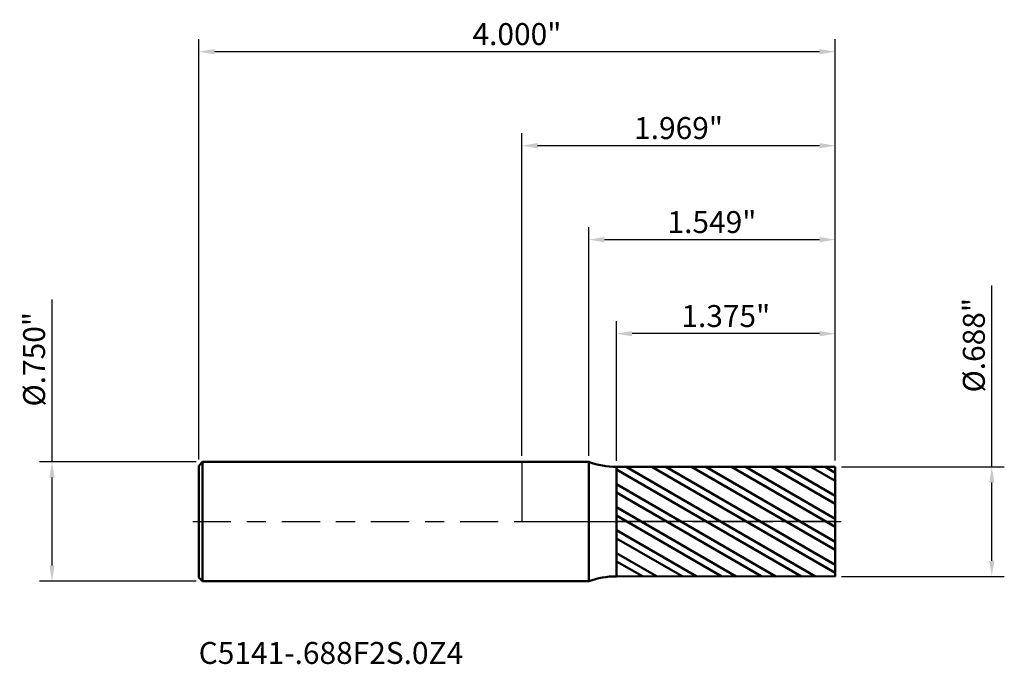
# Model space of a CAD drawing. Units: inches. Extents: x -3.16 to 3.03, y -0.9 to 3.15.
import ezdxf

# ---------------------------------------------------------------- set-up
doc = ezdxf.new("R2010")
doc.units = ezdxf.units.IN
doc.header["$MEASUREMENT"] = 0
doc.header["$PDMODE"] = 1
doc.linetypes.add('LONGDASH_DASH', pattern=[10.5, 6, -0.75, 3, -0.75])
for name, color, linetype, lineweight in [('1', 4, 'Continuous', 50), ('2', 7, 'Continuous', 25), ('4', 2, 'LONGDASH_DASH', 25), ('CUT', 1, 'Continuous', 25), ('NOCUT', 7, 'Continuous', 25), ('SK1', 4, 'Continuous', 50), ('SK2', 7, 'Continuous', 25), ('SK4', 2, 'LONGDASH_DASH', 25), ('SK6', 5, 'Continuous', 35)]:
    doc.layers.add(name, color=color, linetype=linetype, lineweight=lineweight)
doc.styles.add('STANDARD 3.5 mm', font='txt', dxfattribs={"height": 0.137795})
doc.dimstyles.new('AM_DIN', dxfattribs={"dimtxt": 0.137795, "dimasz": 0.098425, "dimexe": 0.07874, "dimexo": 0.03937, "dimgap": 0.03937, "dimtad": 1, "dimdec": 3, "dimzin": 4, "dimdsep": 46, "dimlunit": 3, "dimtxsty": 'STANDARD 3.5 mm', "dimcen": 0.003543, "dimadec": 0, "dimazin": 2, "dimtfac": 0.707107, "dimtdec": 3, "dimtmove": 0, "dimatfit": 3, "dimfxl": 1, "dimtolj": 1, "dimlwd": -1, "dimarcsym": 0})

# ---------------------------------------------------------------- blocks, each defined once
blk = doc.blocks.new('*D6')
at = {"layer": '2', "color": 0, "linetype": 'ByBlock', "lineweight": -2}
for p, q in [((0, 0.41437), (0, 2.440945)), ((1.968897, 0.38312), (1.968897, 2.440945))]:
    blk.add_line(p, q, dxfattribs=at)
at = {"layer": '2', "color": 0, "linetype": 'ByBlock'}
blk.add_line((1.870472, 2.362205), (0.098425, 2.362205), dxfattribs=at)
at = {"layer": '2', "color": 0}
for points in [[(0.098425, 2.378609), (0.098425, 2.345801), (0, 2.362205)], [(1.870472, 2.378609), (1.870472, 2.345801), (1.968897, 2.362205)]]:
    blk.add_solid(points, dxfattribs=at)
at = {"layer": 'Defpoints', "color": 0}
for p in [(0, 2.362205), (0, 0.375), (1.968897, 0.34375)]:
    blk.add_point(p, dxfattribs=at)
at = {"layer": '2', "color": 0, "insert": (0.984448, 2.472893), "char_height": 0.137795, "attachment_point": 5, "style": 'STANDARD 3.5 mm'}
blk.add_mtext('\\A1;1.969"', dxfattribs=at)
blk = doc.blocks.new('*D7')
at = {"layer": 'Defpoints', "color": 0}
for p in [(-2.031103, 2.952756), (-2.031103, 0.351), (1.968897, 0.34375)]:
    blk.add_point(p, dxfattribs=at)
at = {"layer": 'SK2', "color": 0, "linetype": 'ByBlock', "lineweight": -2}
for p, q in [((-2.031103, 0.39037), (-2.031103, 3.031496)), ((1.968897, 0.38312), (1.968897, 3.031496))]:
    blk.add_line(p, q, dxfattribs=at)
at = {"layer": 'SK2', "color": 0, "linetype": 'ByBlock'}
blk.add_line((1.870472, 2.952756), (-1.932678, 2.952756), dxfattribs=at)
at = {"layer": 'SK2', "color": 0}
for points in [[(-1.932678, 2.96916), (-1.932678, 2.936352), (-2.031103, 2.952756)], [(1.870472, 2.96916), (1.870472, 2.936352), (1.968897, 2.952756)]]:
    blk.add_solid(points, dxfattribs=at)
at = {"layer": 'SK2', "color": 0, "insert": (-0.031103, 3.063444), "char_height": 0.137795, "attachment_point": 5, "style": 'STANDARD 3.5 mm'}
blk.add_mtext('\\A1;4.000"', dxfattribs=at)
blk = doc.blocks.new('*D8')
at = {"layer": '2', "color": 0, "linetype": 'ByBlock', "lineweight": -2}
for p, q in [((0.593897, 0.383), (0.593897, 1.259842)), ((1.968897, 0.38312), (1.968897, 1.259842))]:
    blk.add_line(p, q, dxfattribs=at)
at = {"layer": '2', "color": 0, "linetype": 'ByBlock'}
blk.add_line((1.870472, 1.181102), (0.692322, 1.181102), dxfattribs=at)
at = {"layer": '2', "color": 0}
for points in [[(0.692322, 1.197507), (0.692322, 1.164698), (0.593897, 1.181102)], [(1.870472, 1.197507), (1.870472, 1.164698), (1.968897, 1.181102)]]:
    blk.add_solid(points, dxfattribs=at)
at = {"layer": 'Defpoints', "color": 0}
for p in [(0.593897, 1.181102), (0.593897, 0.34363), (1.968897, 0.34375)]:
    blk.add_point(p, dxfattribs=at)
at = {"layer": '2', "color": 0, "insert": (1.281397, 1.291791), "char_height": 0.137795, "attachment_point": 5, "style": 'STANDARD 3.5 mm'}
blk.add_mtext('\\A1;1.375"', dxfattribs=at)
blk = doc.blocks.new('*D9')
at = {"layer": '2', "color": 0, "linetype": 'ByBlock', "lineweight": -2}
for p, q in [((0.419904, 0.41437), (0.419904, 1.850394)), ((1.968897, 0.38312), (1.968897, 1.850394))]:
    blk.add_line(p, q, dxfattribs=at)
at = {"layer": '2', "color": 0, "linetype": 'ByBlock'}
blk.add_line((1.870472, 1.771654), (0.518329, 1.771654), dxfattribs=at)
at = {"layer": '2', "color": 0}
for points in [[(0.518329, 1.788058), (0.518329, 1.755249), (0.419904, 1.771654)], [(1.870472, 1.788058), (1.870472, 1.755249), (1.968897, 1.771654)]]:
    blk.add_solid(points, dxfattribs=at)
at = {"layer": 'Defpoints', "color": 0}
for p in [(0.419904, 1.771654), (0.419904, 0.375), (1.968897, 0.34375)]:
    blk.add_point(p, dxfattribs=at)
at = {"layer": '2', "color": 0, "insert": (1.194401, 1.882342), "char_height": 0.137795, "attachment_point": 5, "style": 'STANDARD 3.5 mm'}
blk.add_mtext('\\A1;1.549"', dxfattribs=at)
blk = doc.blocks.new('*D10')
at = {"layer": '2', "color": 0, "linetype": 'ByBlock'}
for p, q in [((2.952756, 0.34375), (2.952756, 1.484092)), ((2.952756, -0.245325), (2.952756, 0.245325))]:
    blk.add_line(p, q, dxfattribs=at)
at = {"layer": '2', "color": 0, "linetype": 'ByBlock', "lineweight": -2}
for p, q in [((2.008267, 0.34375), (3.031496, 0.34375)), ((2.008267, -0.34375), (3.031496, -0.34375))]:
    blk.add_line(p, q, dxfattribs=at)
at = {"layer": '2', "color": 0}
for points in [[(2.936352, 0.245325), (2.96916, 0.245325), (2.952756, 0.34375)], [(2.936352, -0.245325), (2.96916, -0.245325), (2.952756, -0.34375)]]:
    blk.add_solid(points, dxfattribs=at)
at = {"layer": 'Defpoints', "color": 0}
for p in [(1.968897, 0.34375), (1.968897, -0.34375), (2.952756, -0.34375)]:
    blk.add_point(p, dxfattribs=at)
at = {"layer": '2', "color": 0, "insert": (2.840034, 1.108513), "char_height": 0.137795, "attachment_point": 5, "rotation": 90, "style": 'STANDARD 3.5 mm'}
blk.add_mtext('\\A1;%%C.688"', dxfattribs=at)
blk = doc.blocks.new('*D11')
at = {"layer": 'Defpoints', "color": 0}
for p in [(-2.007103, 0.375), (-2.952756, -0.375), (-2.007103, -0.375)]:
    blk.add_point(p, dxfattribs=at)
at = {"layer": 'SK2', "color": 0, "linetype": 'ByBlock'}
for p, q in [((-2.952756, 0.375), (-2.952756, 1.396012)), ((-2.952756, -0.276575), (-2.952756, 0.276575))]:
    blk.add_line(p, q, dxfattribs=at)
at = {"layer": 'SK2', "color": 0, "linetype": 'ByBlock', "lineweight": -2}
for p, q in [((-2.046473, 0.375), (-3.031496, 0.375)), ((-2.046473, -0.375), (-3.031496, -0.375))]:
    blk.add_line(p, q, dxfattribs=at)
at = {"layer": 'SK2', "color": 0}
for points in [[(-2.96916, 0.276575), (-2.936352, 0.276575), (-2.952756, 0.375)], [(-2.96916, -0.276575), (-2.936352, -0.276575), (-2.952756, -0.375)]]:
    blk.add_solid(points, dxfattribs=at)
at = {"layer": 'SK2', "color": 0, "insert": (-3.065478, 1.020433), "char_height": 0.137795, "attachment_point": 5, "rotation": 90, "style": 'STANDARD 3.5 mm'}
blk.add_mtext('\\A1;%%C.750"', dxfattribs=at)

msp = doc.modelspace()

# ---------------------------------------------------------------- hatches: boundary and pattern name
at = {"layer": '1'}
h = msp.add_hatch(dxfattribs=at)
h.set_pattern_fill('STEEL', color=256, angle=105, style=0)
h.set_pattern_definition([(150, (0, 0), (-0.0625, -0.108253), []), (150, (-0.06037, -0.01618), (-0.0625, -0.108253), [])])
h.paths.add_polyline_path([(0.5939, 0.3436), (1.3639, 0.3437), (1.9689, 0.3437), (1.9689, -0.0413), (1.9689, -0.3438), (1.1989, -0.3437), (0.5939, -0.3436), (0.5939, 0.0412)])

# ---------------------------------------------------------------- linework, layer by layer
for p, q in [((0.4199, 0.375), (0, 0.375)), ((0.4199, -0.375), (0.4199, 0.375)), ((1.9689, 0.3437), (0.5939, 0.3436)), ((0.5939, -0.3438), (0.5939, 0.3437)), ((1.9689, -0.3438), (1.9689, 0.3437)), ((0.5939, -0.3436), (1.9689, -0.3438)), ((0, -0.375), (0.4199, -0.375))]:
    msp.add_line(p, q, dxfattribs=at)
for centre, start, end in [((0.5939, 0.8438), 249.63586, 270), ((0.5939, -0.8438), 90, 110.36414)]:
    msp.add_arc(centre, 0.5, start, end, dxfattribs=at)
for p in [(-2.0311, 0), (0, 0), (1.9689, 0), (1.9689, -0.3438)]:
    msp.add_point(p, dxfattribs=at)
at = {"layer": '4', "ltscale": 0.04}
msp.add_line((0, 0), (1.9689, 0), dxfattribs=at)
at = {"layer": 'CUT'}
msp.add_lwpolyline([(0.5939, 0.3436), (1.9689, 0.3437), (1.9689, 0.3437), (1.9689, 0), (1.9689, 0), (0.5939, 0), (0.5939, 0)], close=True, dxfattribs=at)
at = {"layer": 'NOCUT'}
msp.add_lwpolyline([(0.5939, 0.3437, -0.08909), (0.4199, 0.375), (0.4199, 0.375), (0, 0.375), (0, 0.375), (0, 0), (0, 0), (0.5939, 0), (0.5939, 0)], format="xyb", close=True, dxfattribs=at)
at = {"layer": 'SK1'}
for p, q in [((-2.0071, 0.375), (-2.0311, 0.351)), ((-2.0071, 0.375), (-2.0311, 0.351)), ((0, 0.375), (-2.0071, 0.375)), ((-2.0071, -0.375), (-2.0071, 0.375)), ((-2.0071, -0.375), (-2.0071, 0.375)), ((-2.0311, -0.351), (-2.0311, 0.351)), ((-2.0311, -0.351), (-2.0311, 0.351)), ((-2.0311, -0.351), (-2.0071, -0.375)), ((-2.0311, -0.351), (-2.0071, -0.375)), ((-2.0071, -0.375), (0, -0.375))]:
    msp.add_line(p, q, dxfattribs=at)
at = {"layer": 'SK4', "ltscale": 0.04}
msp.add_line((-2.0686, 0), (2.0064, 0), dxfattribs=at)

# ---------------------------------------------------------------- texts
at = {"layer": 'SK6', "insert": (-2.0311, -0.7562), "char_height": 0.137795, "width": 2.094807, "attachment_point": 1, "style": 'STANDARD 3.5 mm'}
msp.add_mtext('C5141-.688F2S.0Z4', dxfattribs=at)

# ---------------------------------------------------------------- dimensions: what is measured, and where the dimension line sits
at = {"layer": '2'}
for base, p2, picture, middle in [((0, 2.3622), (0, 0.375), '*D6', (0.9844, 2.3622)), ((0.4199, 1.7717), (0.4199, 0.375), '*D9', (1.1944, 1.7717)), ((0.5939, 1.1811), (0.5939, 0.3436), '*D8', (1.2814, 1.1811))]:
    dim = msp.add_linear_dim(base=base, p1=(1.9689, 0.3437), p2=p2, dimstyle='AM_DIN', dxfattribs=at)
    dim.commit()
    dim.dimension.update_dxf_attribs({"geometry": picture, "text_midpoint": middle, "dimtype": 160})
dim = msp.add_linear_dim(base=(2.9528, -0.3438), p1=(1.9689, 0.3437), p2=(1.9689, -0.3438), angle=270, text='%%C<>', dimstyle='AM_DIN', dxfattribs=at)
dim.commit()
dim.dimension.update_dxf_attribs({"geometry": '*D10', "text_midpoint": (2.9528, 1.1085), "dimtype": 160})
at = {"layer": 'SK2'}
dim = msp.add_linear_dim(base=(-2.0311, 2.9528), p1=(1.9689, 0.3437), p2=(-2.0311, 0.351), dimstyle='AM_DIN', dxfattribs=at)
dim.commit()
dim.dimension.update_dxf_attribs({"geometry": '*D7', "text_midpoint": (-0.0311, 2.9528), "dimtype": 160})
dim = msp.add_linear_dim(base=(-2.9528, -0.375), p1=(-2.0071, 0.375), p2=(-2.0071, -0.375), angle=270, text='%%C<>', dimstyle='AM_DIN', dxfattribs=at)
dim.commit()
dim.dimension.update_dxf_attribs({"geometry": '*D11', "text_midpoint": (-2.9528, 1.0204), "dimtype": 160})

doc.saveas('drawing.dxf')
